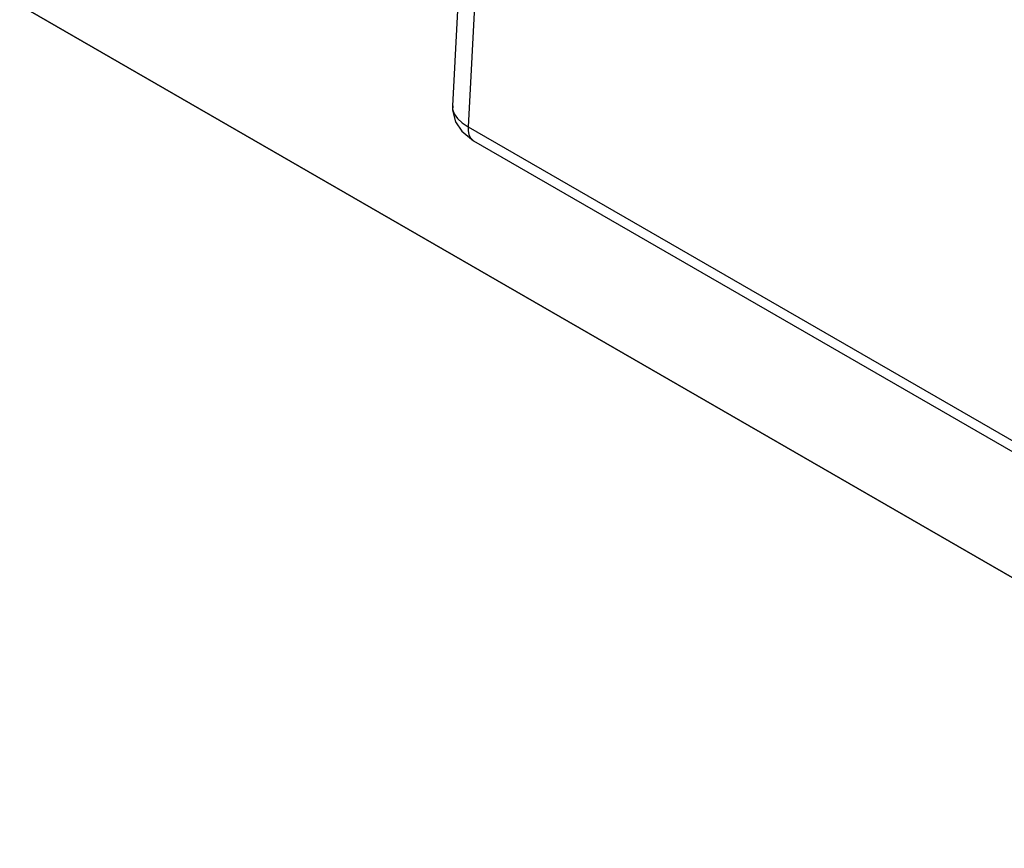
# Model space of a CAD drawing. Units: inches. Extents: x 0.5 to 11.1, y -9.2 to -1.6.
# Drawn here: x 9.4 to 9.5, y -5.5 to -5.5 of the extents above; entities that cross this region are included whole.
import ezdxf

# ---------------------------------------------------------------- set-up
doc = ezdxf.new("R2010")
doc.units = ezdxf.units.IN
doc.header["$MEASUREMENT"] = 0
doc.layers.add('Layer 1', color=7, linetype='Continuous', lineweight=0)

msp = doc.modelspace()

# ---------------------------------------------------------------- linework, layer by layer
at = {"layer": 'Layer 1', "color": 18, "lineweight": 25, "true_color": 0x010101}
for points in [[(9.460573, -5.44359), (9.460573, -5.44359), (9.458462, -5.483715), (9.458462, -5.483715)], [(9.459253, -5.444798), (9.459253, -5.444798), (9.457282, -5.482159), (9.457282, -5.482159)], [(9.472393, -5.453951), (9.472393, -5.453951), (9.540309, -5.493145), (9.540309, -5.493145)], [(9.540295, -5.493312), (9.540295, -5.493312), (9.472379, -5.454117), (9.472379, -5.454117)], [(9.423156, -5.473506), (9.423156, -5.473506), (9.531615, -5.536117), (9.531615, -5.536117)], [(9.531615, -5.536117), (9.531615, -5.536117), (9.423156, -5.473506), (9.423156, -5.473506)], [(9.458462, -5.483715), (9.458462, -5.483715), (9.549546, -5.536298), (9.549546, -5.536298)], [(9.458865, -5.484756), (9.458865, -5.484756), (9.549948, -5.53734), (9.549948, -5.53734)]]:
    msp.add_open_spline(points, degree=3, dxfattribs=at)
for points, knots in [([(9.457323, -5.482159), (9.457323, -5.482159), (9.457282, -5.482478), (9.457282, -5.482478), (9.457282, -5.482478), (9.457517, -5.483354), (9.457517, -5.483354), (9.457517, -5.483354), (9.457976, -5.484048), (9.457976, -5.484048), (9.457976, -5.484048), (9.458865, -5.484756), (9.458865, -5.484756)], [0, 0, 0, 0, 1, 1, 1, 2, 2, 2, 3, 3, 3, 4, 4, 4, 4]), ([(9.457282, -5.482159), (9.457282, -5.482159), (9.457295, -5.482395), (9.457295, -5.482395), (9.457295, -5.482395), (9.457421, -5.482742), (9.457421, -5.482742), (9.457421, -5.482742), (9.457656, -5.483089), (9.457656, -5.483089), (9.457656, -5.483089), (9.458004, -5.483423), (9.458004, -5.483423), (9.458004, -5.483423), (9.458462, -5.483715), (9.458462, -5.483715)], [0, 0, 0, 0, 1, 1, 1, 2, 2, 2, 3, 3, 3, 4, 4, 4, 5, 5, 5, 5]), ([(9.458462, -5.483715), (9.458462, -5.483715), (9.458462, -5.48402), (9.458462, -5.48402), (9.458462, -5.48402), (9.458518, -5.484284), (9.458518, -5.484284), (9.458518, -5.484284), (9.458615, -5.484506), (9.458615, -5.484506), (9.458615, -5.484506), (9.458753, -5.484673), (9.458753, -5.484673), (9.458753, -5.484673), (9.458865, -5.484756), (9.458865, -5.484756)], [0, 0, 0, 0, 1, 1, 1, 2, 2, 2, 3, 3, 3, 4, 4, 4, 5, 5, 5, 5])]:
    msp.add_open_spline(points, degree=3, knots=knots, dxfattribs=at)

doc.saveas('drawing.dxf')
